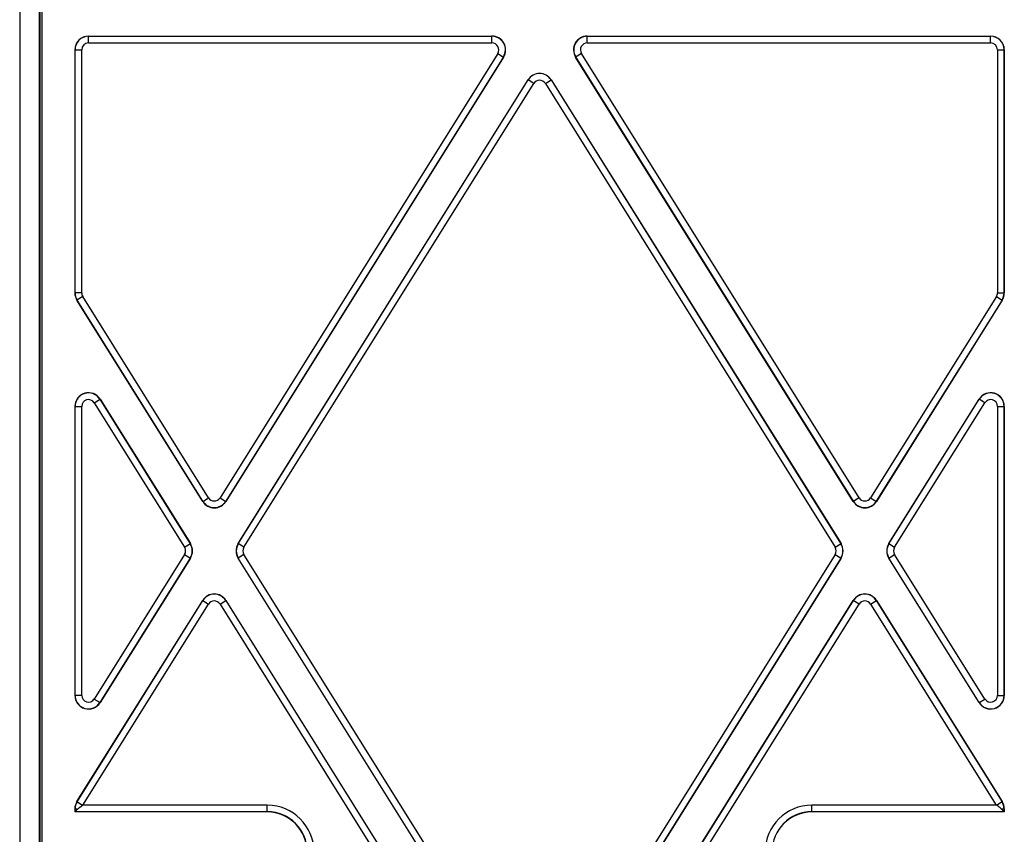
# Model space of a CAD drawing. Units: millimetres. Extents: x 0 to 594, y 0 to 420.
# Drawn here: x 377 to 414, y 218 to 249 of the extents above; entities that cross this region are included whole.
import ezdxf

# ---------------------------------------------------------------- set-up
doc = ezdxf.new("R2010")
doc.units = ezdxf.units.MM
doc.header["$LTSCALE"] = 32.67
doc.layers.add('AUSFORMSCHRAEGEN', color=7, linetype='CONTINUOUS')
doc.layers.add('RUNDUNGEN', color=7, linetype='CONTINUOUS')

msp = doc.modelspace()

# ---------------------------------------------------------------- linework, layer by layer
at = {"layer": 'AUSFORMSCHRAEGEN', "color": 7, "linetype": 'Continuous'}
for p, q in [((379.654, 247.96), (394.747, 247.96)), ((398.311, 247.96), (413.404, 247.96)), ((379.143, 247.449), (379.143, 238.353)), ((395.181, 247.178), (384.792, 230.553)), ((408.266, 230.553), (397.878, 247.178)), ((413.916, 238.353), (413.916, 247.449)), ((385.252, 228.972), (396.096, 246.326)), ((396.963, 246.326), (407.807, 228.972)), ((383.925, 230.553), (379.221, 238.082)), ((413.838, 238.082), (409.133, 230.553)), ((380.088, 234.378), (383.466, 228.972)), ((409.593, 228.972), (412.971, 234.378)), ((379.143, 234.107), (379.143, 223.295)), ((413.916, 223.295), (413.916, 234.107)), ((383.466, 228.43), (380.088, 223.024)), ((396.096, 211.076), (385.252, 228.43)), ((407.807, 228.43), (396.963, 211.076)), ((412.971, 223.024), (409.593, 228.43)), ((379.221, 219.32), (383.925, 226.849)), ((384.792, 226.849), (394.933, 210.62)), ((398.125, 210.62), (408.266, 226.849)), ((409.133, 226.849), (413.838, 219.32)), ((379.143, 219.049), (379.143, 218.933)), ((386.342, 218.933), (379.143, 218.933)), ((413.916, 218.933), (406.716, 218.933)), ((413.916, 218.933), (413.916, 219.049))]:
    msp.add_line(p, q, dxfattribs=at)
for centre, radius, start, end in [((379.654, 247.449), 0.511, 90, 180), ((394.747, 247.449), 0.511, 328, 90), ((398.311, 247.449), 0.511, 90, 212), ((413.404, 247.449), 0.511, 0, 90), ((396.529, 246.055), 0.511, 32, 148), ((379.654, 238.353), 0.511, 180, 212), ((413.404, 238.353), 0.511, 328, 360), ((379.654, 234.107), 0.511, 32, 180), ((413.404, 234.107), 0.511, 0, 148), ((384.359, 230.824), 0.511, 212, 328), ((408.7, 230.824), 0.511, 212, 328), ((383.032, 228.701), 0.511, 328, 32), ((385.685, 228.701), 0.511, 148, 212), ((407.373, 228.701), 0.511, 328, 32), ((410.026, 228.701), 0.511, 148, 212), ((384.359, 226.578), 0.511, 32, 148), ((408.7, 226.578), 0.511, 32, 148), ((379.654, 223.295), 0.511, 180, 328), ((413.404, 223.295), 0.511, 212, 360), ((379.654, 219.049), 0.511, 148, 180), ((413.404, 219.049), 0.511, 0, 32), ((386.342, 217.445), 1.489, 0, 90), ((406.716, 217.445), 1.489, 90, 180)]:
    msp.add_arc(centre, radius, start, end, dxfattribs=at)
at = {"layer": 'RUNDUNGEN', "color": 7, "linetype": 'Continuous'}
for p, q in [((377.079, 297.379), (377.079, 156.15)), ((377.821, 155.393), (377.821, 297.005)), ((377.829, 296.996), (377.829, 155.331)), ((377.904, 296.771), (377.904, 155.577)), ((379.435, 219.186), (379.442, 219.19)), ((413.623, 219.186), (413.616, 219.19)), ((379.143, 218.933), (379.259, 219.049)), ((413.8, 219.049), (413.916, 218.933))]:
    msp.add_line(p, q, dxfattribs=at)
at = {"layer": 'RUNDUNGEN', "color": 9, "linetype": 'Continuous'}
for p, q in [((379.654, 247.703), (379.654, 247.96)), ((379.654, 247.953), (394.747, 247.953)), ((394.747, 247.703), (394.747, 247.96)), ((398.311, 247.703), (398.311, 247.96)), ((398.311, 247.953), (413.404, 247.953)), ((413.404, 247.703), (413.404, 247.96)), ((379.654, 247.703), (394.747, 247.703)), ((398.311, 247.703), (413.404, 247.703)), ((379.143, 247.449), (379.4, 247.449)), ((379.15, 238.353), (379.15, 247.449)), ((379.4, 238.353), (379.4, 247.449)), ((394.963, 247.314), (384.574, 230.689)), ((395.175, 247.182), (384.786, 230.557)), ((394.963, 247.314), (395.181, 247.178)), ((398.096, 247.314), (397.878, 247.178)), ((408.272, 230.557), (397.884, 247.182)), ((408.484, 230.689), (398.096, 247.314)), ((413.658, 247.449), (413.916, 247.449)), ((413.658, 247.449), (413.658, 238.353)), ((413.908, 247.449), (413.908, 238.353)), ((385.258, 228.968), (396.102, 246.322)), ((385.469, 228.836), (396.313, 246.19)), ((396.313, 246.19), (396.096, 246.326)), ((396.745, 246.19), (396.963, 246.326)), ((396.745, 246.19), (407.589, 228.836)), ((396.957, 246.322), (407.801, 228.968)), ((379.4, 238.353), (379.143, 238.353)), ((413.658, 238.353), (413.916, 238.353)), ((379.438, 238.218), (379.221, 238.082)), ((383.931, 230.557), (379.227, 238.085)), ((384.143, 230.689), (379.438, 238.218)), ((413.62, 238.218), (408.915, 230.689)), ((413.832, 238.085), (409.127, 230.557)), ((413.62, 238.218), (413.838, 238.082)), ((379.87, 234.241), (380.088, 234.378)), ((380.082, 234.374), (383.46, 228.968)), ((409.599, 228.968), (412.977, 234.374)), ((413.188, 234.241), (412.971, 234.378)), ((379.143, 234.107), (379.4, 234.107)), ((379.15, 223.295), (379.15, 234.107)), ((379.4, 223.295), (379.4, 234.107)), ((379.87, 234.241), (383.248, 228.836)), ((409.811, 228.836), (413.188, 234.241)), ((413.658, 234.107), (413.916, 234.107)), ((413.658, 234.107), (413.658, 223.295)), ((413.908, 234.107), (413.908, 223.295)), ((383.925, 230.553), (384.143, 230.689)), ((384.574, 230.689), (384.792, 230.553)), ((408.484, 230.689), (408.266, 230.553)), ((408.915, 230.689), (409.133, 230.553)), ((383.248, 228.836), (383.466, 228.972)), ((385.469, 228.836), (385.252, 228.972)), ((407.589, 228.836), (407.807, 228.972)), ((409.593, 228.972), (409.811, 228.836)), ((383.248, 228.566), (379.87, 223.16)), ((383.46, 228.434), (380.082, 223.028)), ((383.248, 228.566), (383.466, 228.43)), ((385.469, 228.566), (385.252, 228.43)), ((396.102, 211.08), (385.258, 228.434)), ((396.313, 211.212), (385.469, 228.566)), ((407.589, 228.566), (396.745, 211.212)), ((407.801, 228.434), (396.957, 211.08)), ((407.589, 228.566), (407.807, 228.43)), ((409.593, 228.43), (409.811, 228.566)), ((412.977, 223.028), (409.599, 228.434)), ((413.188, 223.16), (409.811, 228.566)), ((379.227, 219.317), (383.931, 226.845)), ((379.442, 219.19), (384.143, 226.713)), ((383.925, 226.849), (384.143, 226.713)), ((384.574, 226.713), (384.792, 226.849)), ((384.574, 226.713), (394.715, 210.484)), ((384.786, 226.845), (394.927, 210.616)), ((398.131, 210.616), (408.272, 226.845)), ((398.343, 210.484), (408.484, 226.713)), ((408.484, 226.713), (408.266, 226.849)), ((408.915, 226.713), (409.133, 226.849)), ((408.915, 226.713), (413.616, 219.19)), ((409.127, 226.845), (413.832, 219.317)), ((379.4, 223.295), (379.143, 223.295)), ((413.658, 223.295), (413.916, 223.295)), ((379.87, 223.16), (380.088, 223.024)), ((412.971, 223.024), (413.188, 223.16)), ((379.221, 219.32), (379.435, 219.186)), ((386.342, 219.19), (379.442, 219.19)), ((386.342, 218.933), (386.342, 219.19)), ((413.616, 219.19), (406.716, 219.19)), ((406.716, 218.933), (406.716, 219.19)), ((413.623, 219.186), (413.838, 219.32)), ((379.143, 219.049), (379.259, 219.049)), ((379.15, 218.94), (379.15, 219.049)), ((386.342, 218.94), (379.15, 218.94)), ((413.908, 218.94), (406.716, 218.94)), ((413.8, 219.049), (413.916, 219.049)), ((413.908, 219.049), (413.908, 218.94))]:
    msp.add_line(p, q, dxfattribs=at)
for centre, radius, start, end in [((379.654, 247.449), 0.504, 90, 180), ((394.747, 247.449), 0.504, 328, 90), ((398.311, 247.449), 0.504, 90, 212), ((413.404, 247.449), 0.504, 0, 90), ((379.654, 247.449), 0.254, 90, 180), ((394.747, 247.449), 0.254, 328, 90), ((398.311, 247.449), 0.254, 90, 212), ((413.404, 247.449), 0.254, 0, 90), ((396.529, 246.055), 0.504, 32, 148), ((396.529, 246.055), 0.254, 32, 148), ((379.654, 238.353), 0.504, 180, 212), ((379.654, 238.353), 0.254, 180, 212), ((413.404, 238.353), 0.254, 328, 360), ((413.404, 238.353), 0.504, 328, 360), ((379.654, 234.107), 0.504, 32, 180), ((379.654, 234.107), 0.254, 32, 180), ((413.404, 234.107), 0.504, 0, 148), ((413.404, 234.107), 0.254, 0, 148), ((384.359, 230.824), 0.254, 212, 328), ((408.7, 230.824), 0.254, 212, 328), ((384.359, 230.824), 0.504, 212, 328), ((408.7, 230.824), 0.504, 212, 328), ((383.032, 228.701), 0.254, 328, 32), ((383.032, 228.701), 0.504, 328, 32), ((385.685, 228.701), 0.504, 148, 212), ((385.685, 228.701), 0.254, 148, 212), ((407.373, 228.701), 0.254, 328, 32), ((407.373, 228.701), 0.504, 328, 32), ((410.026, 228.701), 0.504, 148, 212), ((410.026, 228.701), 0.254, 148, 212), ((384.359, 226.578), 0.504, 32, 148), ((408.7, 226.578), 0.504, 32, 148), ((384.359, 226.578), 0.254, 32, 148), ((408.7, 226.578), 0.254, 32, 148), ((379.654, 223.295), 0.504, 180, 328), ((379.654, 223.295), 0.254, 180, 328), ((413.404, 223.295), 0.504, 212, 360), ((413.404, 223.295), 0.254, 212, 360), ((379.654, 219.049), 0.504, 148, 180), ((386.342, 217.445), 1.746, 0, 90), ((406.716, 217.445), 1.746, 90, 180), ((413.404, 219.049), 0.504, 0, 32), ((386.342, 217.445), 1.496, 0, 90), ((406.716, 217.445), 1.496, 90, 180)]:
    msp.add_arc(centre, radius, start, end, dxfattribs=at)
at = {"layer": 'RUNDUNGEN', "color": 7, "linetype": 'Continuous'}
for points, knots in [([(379.259, 219.049), (379.271, 219.062), (379.325, 219.113), (379.385, 219.159), (379.435, 219.186)], [0, 0, 0, 0, 0.239463, 1, 1, 1, 1]), ([(413.8, 219.049), (413.787, 219.062), (413.733, 219.113), (413.673, 219.159), (413.623, 219.186)], [0, 0, 0, 0, 0.239458, 1, 1, 1, 1])]:
    msp.add_open_spline(points, degree=3, knots=knots, dxfattribs=at)

doc.saveas('drawing.dxf')
